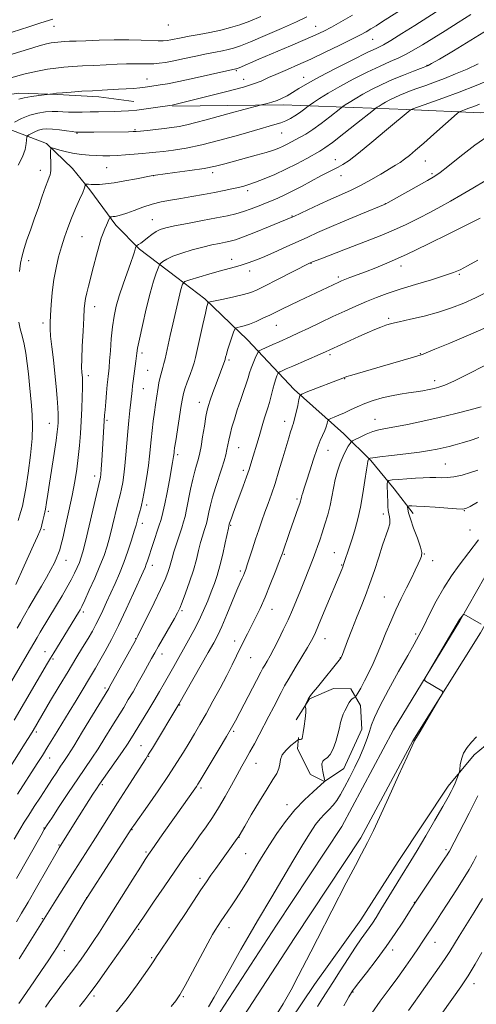
# Model space of a CAD drawing. Extents: x 2152300 to 2155200, y 304800 to 307700.
# Drawn here: x 2153288 to 2153479, y 306073 to 306484 of the extents above; entities that cross this region are included whole.
import ezdxf

# ---------------------------------------------------------------- set-up
doc = ezdxf.new("R2010")
doc.units = 0
doc.header["$MEASUREMENT"] = 0
for name, color, linetype, lineweight in [('BREAKLINE DTM HARD', 7, 'Continuous', 0), ('CONTOUR INDEX', 41, 'Continuous', 13), ('CONTOUR INTERMEDIATE', 44, 'Continuous', 0), ('SPOT ELEVATION DTM', 2, 'Continuous', 13)]:
    doc.layers.add(name, color=color, linetype=linetype, lineweight=lineweight)

msp = doc.modelspace()

# ---------------------------------------------------------------- linework, layer by layer
at = {"layer": 'BREAKLINE DTM HARD'}
for points in [[(2153268.3, 306450.99, 1090.97), (2153288.14, 306453.72, 1090.51), (2153304.28, 306453.19, 1089.87), (2153321.52, 306452.28, 1089.49), (2153336.18, 306450.3, 1088.91)], [(2153352.3, 306448.3, 1087.89), (2153398.54, 306448.93, 1085.53), (2153450.26, 306446.93, 1078.15), (2153481.06, 306445.52, 1075.1), (2153514.1, 306447.01, 1073.54)], [(2153278.11, 306440.98, 1088.88), (2153299.67, 306432.69, 1084.23), (2153310.57, 306422.31, 1082.75), (2153317.82, 306413.42, 1081.72), (2153328.68, 306398.64, 1079.48), (2153338.48, 306388.63, 1077.77), (2153354.14, 306376.73, 1074.46), (2153365.79, 306367.8, 1072.25), (2153383.59, 306350.74, 1069.09), (2153403.2, 306329.99, 1064.41), (2153423.92, 306311.44, 1060.87), (2153435.18, 306300.31, 1057.79), (2153444.97, 306288.47, 1055.24), (2153452.94, 306278.12, 1053.45)], [(2153544.73, 306354.22, 1057.62), (2153518.08, 306314.21, 1054.54), (2153493.26, 306270.14, 1050.74), (2153472.39, 306233.4, 1049.94), (2153444.73, 306187.78, 1050.05), (2153423.09, 306147.38, 1050.28), (2153395.72, 306106.16, 1050.74), (2153368.67, 306064.48, 1051.23), (2153345.08, 306033.44, 1051.19), (2153319.83, 306000.36, 1051.5), (2153293.36, 305966.42, 1051.96), (2153273.26, 305938.73, 1052.45), (2153244.62, 305901.96, 1053.93), (2153215.04, 305860.91, 1055.15), (2153182.67, 305813.23, 1056.18), (2153157.8, 305779.81, 1056.56), (2153128.82, 305739.08, 1056.75), (2153101.36, 305703.48, 1056.6), (2153075.22, 305668.39, 1056.9), (2153053.26, 305637.8, 1056.9), (2153023.5, 305597.73, 1057.21), (2153003.34, 305569.62, 1056.71)], [(2153550.47, 306345.08, 1056.86), (2153526.62, 306309, 1054.54), (2153501.96, 306265.22, 1050.74), (2153481.03, 306228.37, 1049.94), (2153452.69, 306183.16, 1050.05), (2153430.99, 306142.65, 1050.28), (2153403.41, 306101.11, 1050.74), (2153376.2, 306059.19, 1051.23), (2153352.4, 306027.87, 1051.19), (2153327.11, 305994.74, 1051.5), (2153300.71, 305960.89, 1051.96), (2153280.61, 305933.2, 1052.45), (2153251.98, 305896.44, 1053.93), (2153222.58, 305855.64, 1055.15), (2153190.17, 305807.9, 1056.18), (2153165.24, 305774.4, 1056.56), (2153136.21, 305733.6, 1056.75), (2153108.69, 305697.92, 1056.6), (2153082.65, 305662.96, 1056.9), (2153060.69, 305632.37, 1056.9), (2153030.93, 305592.31, 1057.21), (2153010.82, 305564.26, 1056.71)], [(2153528.59, 306248.72, 1047.86), (2153526.18, 306228.2, 1045.73), (2153516.48, 306212.52, 1045.31), (2153505.71, 306200.15, 1046.34), (2153490.17, 306187.1, 1047.25), (2153478.33, 306177.32, 1047.48), (2153467.55, 306164.22, 1048.39), (2153446.68, 306132.87, 1048.77), (2153431.02, 306108.45, 1048.93), (2153411.67, 306081.49, 1049.34), (2153391.55, 306051.61, 1049.34), (2153361.81, 306013.75, 1049.8), (2153340.25, 305987.19, 1050.03), (2153313.06, 305946.74, 1050.07), (2153295.96, 305925.26, 1050.49), (2153284.07, 305911.07, 1052.46), (2153271.05, 305893.96, 1053.11), (2153260.28, 305880.86, 1053.26), (2153251.76, 305872.88, 1053.3)], [(2153403.99, 306192.02, 1056.12), (2153409.58, 306200.77, 1055.93), (2153419.53, 306205.07, 1055.13), (2153426.87, 306205, 1054.67), (2153430.84, 306197.99, 1053.34), (2153431.47, 306188.07, 1052.73), (2153423.96, 306171.64, 1053.03), (2153415.84, 306166.22, 1054.02), (2153410, 306169.21, 1054.56), (2153404.6, 306179.91, 1054.97), (2153405.02, 306184.67, 1056.23)]]:
    msp.add_polyline3d(points, dxfattribs=at)
at = {"layer": 'CONTOUR INDEX', "flags": 128}
for points, elevation in [([(2153288.056, 306451.197), (2153290.385, 306451.847), (2153293.365, 306452.384), (2153296.486, 306452.8), (2153301.088, 306453.318), (2153302.319, 306453.522), (2153303.795, 306453.709), (2153306.307, 306453.949), (2153310.027, 306454.23), (2153314.452, 306454.523), (2153318.914, 306454.791), (2153322.889, 306455.009), (2153329.745, 306455.364), (2153332.966, 306455.549), (2153335.991, 306455.754), (2153338.657, 306455.982), (2153340.869, 306456.236), (2153342.825, 306456.514), (2153347.096, 306457.163), (2153350.284, 306457.707), (2153354.96, 306458.621), (2153361.355, 306459.986), (2153368.196, 306461.499), (2153378.74, 306463.85), (2153378.948, 306463.909), (2153379.3411, 306464.058), (2153380.127, 306464.386), (2153388.458, 306467.931), (2153401.599, 306473.504), (2153407.816, 306476.175), (2153412.241, 306478.139), (2153415.515, 306479.71), (2153418.704, 306481.384), (2153422.688, 306483.576), (2153427.592, 306486.377)], 1090), ([(2153287.378, 306230.2781), (2153288.734, 306232.697), (2153289.858, 306234.729), (2153290.964, 306236.691), (2153292.234, 306238.8659), (2153295.5099, 306244.364), (2153297.544, 306247.808), (2153299.628, 306251.415), (2153301.502, 306254.794), (2153302.96, 306257.628), (2153304.016, 306259.887), (2153304.737, 306261.6101), (2153305.224, 306262.985), (2153305.706, 306264.786), (2153306.447, 306267.931), (2153307.619, 306273.01), (2153309.029, 306279.295), (2153310.394, 306285.727), (2153311.49, 306291.482), (2153312.32, 306296.657), (2153312.947, 306301.581), (2153313.4301, 306306.535), (2153313.806, 306311.589), (2153314.109, 306316.767), (2153314.363, 306321.994), (2153314.5571, 306326.818), (2153314.671, 306330.692), (2153314.693, 306333.246), (2153314.641, 306334.822), (2153314.422, 306337.147), (2153314.352, 306339.153), (2153314.401, 306342.691), (2153314.614, 306348.131), (2153314.918, 306354.357), (2153315.215, 306359.884), (2153315.438, 306363.621), (2153315.657, 306366.042), (2153315.973, 306368.017), (2153316.474, 306370.298), (2153317.189, 306373.182), (2153319.29, 306381.333), (2153320.52, 306386.019), (2153321.6511, 306390.15), (2153322.557, 306393.165), (2153323.298, 306395.3089), (2153323.978, 306397.03), (2153324.667, 306398.667), (2153325.785, 306401.2251), (2153326.06, 306401.821), (2153326.242, 306402.045), (2153326.485, 306402.088), (2153326.92, 306402.114), (2153327.567, 306402.172), (2153328.423, 306402.281), (2153329.524, 306402.482), (2153331.0689, 306402.889), (2153333.298, 306403.635), (2153336.353, 306404.783), (2153339.977, 306406.118), (2153343.814, 306407.357), (2153347.611, 306408.291), (2153351.506, 306409.019), (2153355.74, 306409.717), (2153360.442, 306410.52), (2153365.297, 306411.395), (2153369.882, 306412.267), (2153373.847, 306413.072), (2153377.157, 306413.789), (2153379.8551, 306414.409), (2153382.066, 306414.958), (2153384.262, 306415.608), (2153386.997, 306416.566), (2153390.669, 306417.988), (2153395.04, 306419.824), (2153399.714, 306421.972), (2153404.297, 306424.294), (2153408.4029, 306426.512), (2153413.905, 306429.574), (2153416.028, 306430.928), (2153419.131, 306433.198), (2153423.892, 306436.872), (2153429.259, 306441.082), (2153436.265, 306446.615), (2153437.343, 306447.447), (2153437.9, 306447.835), (2153438.702, 306448.363), (2153439.874, 306449.098), (2153441.384, 306449.976), (2153443.189, 306450.938), (2153445.218, 306451.934), (2153447.387, 306452.917), (2153449.652, 306453.86), (2153452.112, 306454.808), (2153454.901, 306455.827), (2153458.131, 306456.979), (2153461.833, 306458.321), (2153466.013, 306459.904), (2153470.626, 306461.761), (2153475.424, 306463.827), (2153480.104, 306466.018)], 1080), ([(2153286.145, 306142.147), (2153288.495, 306146.139), (2153290.367, 306149.206), (2153292.262, 306152.204), (2153294.552, 306155.774), (2153297.099, 306159.716), (2153299.637, 306163.6201), (2153301.938, 306167.134), (2153303.926, 306170.142), (2153305.563, 306172.586), (2153306.925, 306174.5959), (2153308.532, 306177.049), (2153311.018, 306181.012), (2153314.731, 306187.071), (2153325.655, 306205.0979), (2153326.003, 306205.7109), (2153336.8059, 306225.161), (2153337.81, 306227.068), (2153339.255, 306229.949), (2153341.684, 306234.84), (2153344.613, 306240.806), (2153347.304, 306246.425), (2153349.184, 306250.595), (2153350.355, 306253.503), (2153351.082, 306255.6589), (2153351.619, 306257.552), (2153352.163, 306259.587), (2153352.896, 306262.148), (2153353.93, 306265.45), (2153356.159, 306272.247), (2153356.943, 306274.712), (2153357.562, 306276.977), (2153358.194, 306279.836), (2153359.859, 306288.335), (2153360.759, 306292.5779), (2153361.594, 306295.884), (2153362.323, 306298.323), (2153362.9149, 306300.147), (2153363.364, 306301.673), (2153363.77, 306303.475), (2153364.258, 306306.194), (2153364.909, 306310.189), (2153365.628, 306314.685), (2153366.277, 306318.628), (2153366.7779, 306321.294), (2153367.297, 306323.286), (2153368.057, 306325.538), (2153369.203, 306328.71), (2153370.545, 306332.363), (2153374.145, 306342.042), (2153374.27, 306342.454), (2153374.518, 306343.514), (2153374.82, 306344.627), (2153375.365, 306346.414), (2153376.189, 306348.936), (2153377.864, 306353.892), (2153378.319, 306355.138), (2153378.704, 306355.641), (2153379.35, 306355.832), (2153380.526, 306356.086), (2153382.258, 306356.547), (2153384.5131, 306357.302), (2153387.214, 306358.397), (2153390.127, 306359.707), (2153392.977, 306361.062), (2153398.284, 306363.683), (2153401.4239, 306365.22), (2153405.259, 306367.056), (2153421.767, 306374.8671), (2153422.904, 306375.361), (2153424.3501, 306375.939), (2153426.463, 306376.747), (2153432.912, 306379.167), (2153437.326, 306380.848), (2153442.924, 306383.136), (2153450.1459, 306386.359), (2153459.038, 306390.6161), (2153468.0659, 306395.088), (2153480.953, 306401.598)], 1070), ([(2153299.203, 306071.94), (2153301.093, 306074.605), (2153303.373, 306077.727), (2153305.964, 306081.161), (2153308.722, 306084.773), (2153311.487, 306088.429), (2153314.136, 306092.036), (2153316.694, 306095.6529), (2153319.222, 306099.376), (2153321.807, 306103.337), (2153324.648, 306107.806), (2153335.714, 306125.414), (2153338.9, 306130.461), (2153340.9311, 306133.643), (2153342.277, 306135.679), (2153343.64, 306137.655), (2153348.047, 306143.958), (2153353.825, 306152.15), (2153361.657, 306163.21), (2153362.343, 306164.212), (2153362.9149, 306165.0951), (2153363.826, 306166.586), (2153371.808, 306179.898), (2153374.844, 306185.011), (2153376.966, 306188.659), (2153378.594, 306191.598), (2153380.402, 306195.007), (2153389.25, 306211.956), (2153390.1189, 306213.595), (2153390.851, 306214.886), (2153391.812, 306216.511), (2153393.084, 306218.719), (2153394.6779, 306221.648), (2153396.572, 306225.351), (2153398.612, 306229.538), (2153400.611, 306233.83), (2153402.431, 306237.941), (2153404.119, 306241.94), (2153405.769, 306245.984), (2153407.432, 306250.128), (2153411.069, 306259.3211), (2153411.664, 306260.872), (2153412.233, 306262.415), (2153412.955, 306264.437), (2153413.848, 306267.0149), (2153414.887, 306270.124), (2153416.031, 306273.704), (2153417.164, 306277.5571), (2153418.155, 306281.45), (2153418.923, 306285.199), (2153419.594, 306288.82), (2153420.347, 306292.375), (2153421.314, 306295.885), (2153422.442, 306299.197), (2153423.634, 306302.114), (2153424.788, 306304.471), (2153425.792, 306306.237), (2153426.532, 306307.4139), (2153426.99, 306308.065), (2153427.545, 306308.503), (2153428.672, 306309.103), (2153430.69, 306310.123), (2153433.287, 306311.348), (2153435.994, 306312.444), (2153438.533, 306313.182), (2153441.386, 306313.739), (2153445.223, 306314.4), (2153450.512, 306315.3861), (2153456.896, 306316.688), (2153463.817, 306318.235), (2153470.678, 306319.926), (2153476.752, 306321.523), (2153481.275, 306322.757)], 1060), ([(2153394.719, 306067.153), (2153398.517, 306073.301), (2153401.878, 306079.2401), (2153404.839, 306084.865), (2153410.064, 306095.127), (2153412.8441, 306100.524), (2153424.96, 306123.894), (2153428.764, 306131.1959), (2153431.3, 306136.023), (2153433.833, 306140.791), (2153434.803, 306142.689), (2153436.2709, 306145.741), (2153438.777, 306151.135), (2153442.583, 306159.437), (2153446.825, 306168.745), (2153450.358, 306176.542), (2153453.1121, 306182.694), (2153453.335, 306183.128), (2153453.607, 306183.503), (2153454.334, 306184.609), (2153455.872, 306187.123), (2153458.385, 306191.372), (2153463.663, 306200.4239), (2153464.9819, 306202.751), (2153465.307, 306203.701), (2153464.917, 306204.091), (2153458.026, 306208.096), (2153457.607, 306208.545), (2153458.0511, 306209.723), (2153459.739, 306212.64), (2153472.296, 306233.958), (2153473.886, 306236.057), (2153473.978, 306236.125), (2153474.064, 306236.094), (2153481.268, 306231.909)], 1050), ([(2153463.881, 306067.8841), (2153469.789, 306076.138), (2153472.793, 306080.447), (2153475.81, 306085.041), (2153478.798, 306089.952), (2153481.628, 306094.819)], 1040)]:
    msp.add_lwpolyline(points, dxfattribs=dict(at, elevation=elevation))
at = {"layer": 'CONTOUR INTERMEDIATE', "flags": 128}
for points, elevation in [([(2153286.228, 306441.641), (2153289.267, 306443.145), (2153292.656, 306444.5099), (2153296.027, 306445.424), (2153299.184, 306445.909), (2153301.977, 306446.074), (2153304.335, 306446.028), (2153306.507, 306445.8859), (2153308.827, 306445.762), (2153311.55, 306445.744), (2153314.6239, 306445.807), (2153317.924, 306445.899), (2153321.3219, 306445.978), (2153327.906, 306446.113), (2153330.915, 306446.205), (2153333.966, 306446.374), (2153337.381, 306446.686), (2153341.313, 306447.17), (2153345.226, 306447.72), (2153352.197, 306448.791), (2153353.344, 306449.04), (2153367.219, 306452.431), (2153374.964, 306454.382), (2153381.919, 306456.256), (2153386.6039, 306457.727), (2153389.411, 306458.826), (2153392.745, 306460.399), (2153394.532, 306461.182), (2153400.359, 306463.659), (2153404.748, 306465.572), (2153410.074, 306467.9849), (2153416.142, 306470.845), (2153422.184, 306473.7699), (2153427.291, 306476.297), (2153430.822, 306478.099), (2153433.217, 306479.397), (2153435.183, 306480.551), (2153437.361, 306481.889), (2153440.112, 306483.618), (2153453.229, 306491.964)], 1088), ([(2153287.792, 306423.659), (2153289.603, 306427.188), (2153290.688, 306430.278), (2153291.189, 306432.769), (2153291.464, 306435.469), (2153291.704, 306435.933), (2153292.289, 306436.307), (2153293.359, 306436.892), (2153294.786, 306437.599), (2153296.377, 306438.24), (2153298.012, 306438.66), (2153299.865, 306438.831), (2153302.182, 306438.752), (2153305.063, 306438.45), (2153308.027, 306438.047), (2153310.448, 306437.69), (2153311.9229, 306437.494), (2153312.957, 306437.431), (2153314.282, 306437.441), (2153319.484, 306437.513), (2153333.947, 306437.637), (2153335.816, 306437.669), (2153337.187, 306437.747), (2153338.963, 306437.917), (2153341.7931, 306438.206), (2153345.306, 306438.5751), (2153348.877, 306438.965), (2153352.048, 306439.347), (2153355.044, 306439.812), (2153358.262, 306440.478), (2153362.03, 306441.435), (2153366.419, 306442.645), (2153371.4359, 306444.042), (2153376.933, 306445.532), (2153382.154, 306446.92), (2153389.552, 306448.856), (2153391.938, 306449.4491), (2153393.878, 306449.994), (2153396.001, 306450.709), (2153398.089, 306451.595), (2153400.209, 306452.686), (2153402.497, 306454.027), (2153405.163, 306455.683), (2153408.713, 306457.815), (2153413.729, 306460.61), (2153420.432, 306464.098), (2153427.615, 306467.7011), (2153433.711, 306470.683), (2153437.665, 306472.58), (2153440.468, 306473.999), (2153443.62, 306475.813), (2153448.193, 306478.631), (2153453.5431, 306481.996), (2153462.554, 306487.679)], 1086), ([(2153281.808, 306478.153), (2153292.339, 306481.484), (2153297.297, 306483.064), (2153302.268, 306484.674)], 1096), ([(2153282.5799, 306469.222), (2153292.153, 306472.14), (2153296.579, 306473.459), (2153299.66, 306474.302), (2153301.656, 306474.749), (2153303.083, 306474.97), (2153304.391, 306475.11), (2153305.7711, 306475.214), (2153307.351, 306475.304), (2153309.315, 306475.401), (2153312.077, 306475.519), (2153316.108, 306475.671), (2153321.641, 306475.856), (2153327.955, 306476.011), (2153334.093, 306476.058), (2153339.263, 306475.951), (2153346.37, 306475.626), (2153348.466, 306475.613), (2153350.035, 306475.742), (2153351.554, 306476.005), (2153355.957, 306476.909), (2153359.249, 306477.542), (2153363.392, 306478.288), (2153367.9851, 306479.138), (2153372.51, 306480.079), (2153376.602, 306481.119), (2153380.504, 306482.341), (2153384.613, 306483.848), (2153389.23, 306485.718)], 1094), ([(2153283.775, 306459.8439), (2153290.232, 306461.647), (2153293.268, 306462.42), (2153296.5541, 306463.127), (2153300.014, 306463.745), (2153303.491, 306464.244), (2153306.908, 306464.609), (2153310.514, 306464.881), (2153314.642, 306465.117), (2153319.468, 306465.36), (2153324.542, 306465.596), (2153329.257, 306465.802), (2153333.138, 306465.953), (2153336.228, 306466.043), (2153338.703, 306466.065), (2153342.597, 306465.995), (2153344.493, 306466.037), (2153346.68, 306466.227), (2153349.4039, 306466.62), (2153352.913, 306467.266), (2153357.301, 306468.177), (2153362.064, 306469.203), (2153366.543, 306470.153), (2153370.228, 306470.886), (2153373.185, 306471.456), (2153375.625, 306471.965), (2153377.868, 306472.554), (2153380.667, 306473.5209), (2153384.884, 306475.202), (2153390.988, 306477.769), (2153397.884, 306480.752), (2153404.087, 306483.516), (2153408.501, 306485.593)], 1092), ([(2153288.339, 306379.221), (2153288.838, 306382.686), (2153289.448, 306385.7599), (2153290.293, 306388.895), (2153291.461, 306392.466), (2153292.904, 306396.5349), (2153294.541, 306401.085), (2153296.27, 306405.994), (2153297.918, 306410.713), (2153299.291, 306414.59), (2153300.244, 306417.157), (2153300.834, 306418.688), (2153301.169, 306419.644), (2153301.344, 306420.46), (2153301.415, 306421.471), (2153301.425, 306422.991), (2153301.3781, 306429.525), (2153301.43, 306430.599), (2153301.856, 306430.874), (2153303.023, 306430.588), (2153305.17, 306429.968), (2153308.03, 306429.218), (2153311.2081, 306428.534), (2153314.372, 306428.068), (2153317.437, 306427.801), (2153320.376, 306427.6661), (2153323.204, 306427.613), (2153326.087, 306427.639), (2153329.228, 306427.755), (2153332.736, 306427.961), (2153336.342, 306428.222), (2153339.678, 306428.4959), (2153342.533, 306428.756), (2153345.3081, 306429.046), (2153348.5579, 306429.4249), (2153352.76, 306429.974), (2153358.071, 306430.842), (2153364.57, 306432.202), (2153372.138, 306434.121), (2153379.859, 306436.267), (2153386.621, 306438.207), (2153395.062, 306440.614), (2153397.607, 306441.417), (2153399.727, 306442.226), (2153401.637, 306443.136), (2153403.479, 306444.218), (2153405.33, 306445.4871), (2153407.0109, 306446.745), (2153409.042, 306448.333), (2153409.793, 306448.865), (2153411.177, 306449.792), (2153413.712, 306451.462), (2153417.419, 306453.785), (2153422.192, 306456.5619), (2153427.822, 306459.573), (2153433.681, 306462.512), (2153439.035, 306465.0509), (2153443.346, 306466.974), (2153446.858, 306468.514), (2153450.0121, 306470.018), (2153453.224, 306471.789), (2153456.823, 306473.961), (2153466.2401, 306479.797), (2153471.738, 306483.237), (2153476.976, 306486.63)], 1084), ([(2153286.797, 306248.459), (2153290.351, 306256.345), (2153294.271, 306264.935), (2153295.8901, 306268.51), (2153296.864, 306270.749), (2153297.378, 306272.1361), (2153297.733, 306273.42), (2153298.17, 306275.2), (2153298.682, 306277.457), (2153299.202, 306280.021), (2153299.691, 306282.835), (2153300.231, 306286.29), (2153300.934, 306290.891), (2153302.838, 306303.193), (2153303.657, 306308.661), (2153304.152, 306312.3209), (2153304.389, 306314.567), (2153304.492, 306316.126), (2153304.555, 306317.671), (2153304.556, 306319.65), (2153304.442, 306322.459), (2153304.174, 306326.377), (2153303.753, 306331.214), (2153303.191, 306336.666), (2153302.5211, 306342.373), (2153301.864, 306347.756), (2153301.363, 306352.183), (2153301.126, 306355.301), (2153301.128, 306357.879), (2153301.307, 306360.966), (2153301.622, 306365.319), (2153302.096, 306370.53), (2153302.769, 306375.898), (2153303.666, 306380.857), (2153304.74, 306385.387), (2153305.927, 306389.601), (2153307.185, 306393.616), (2153308.556, 306397.554), (2153310.104, 306401.54), (2153311.832, 306405.597), (2153313.499, 306409.3499), (2153314.8, 306412.324), (2153315.521, 306414.182), (2153315.794, 306415.143), (2153315.868, 306415.754), (2153316.021, 306415.806), (2153316.43, 306415.767), (2153317.202, 306415.6811), (2153318.349, 306415.592), (2153319.857, 306415.544), (2153321.767, 306415.589), (2153324.335, 306415.811), (2153327.873, 306416.303), (2153332.458, 306417.1), (2153337.231, 306418.005), (2153343.4181, 306419.21), (2153345.2759, 306419.501), (2153353.265, 306420.541), (2153359.508, 306421.406), (2153365.52, 306422.35), (2153370.253, 306423.278), (2153374.1691, 306424.238), (2153387.318, 306427.818), (2153391.458, 306428.998), (2153394.535, 306429.974), (2153396.771, 306430.813), (2153398.569, 306431.621), (2153400.274, 306432.484), (2153403.788, 306434.346), (2153405.732, 306435.35), (2153408.035, 306436.649), (2153410.935, 306438.533), (2153414.502, 306441.127), (2153418.121, 306443.907), (2153422.654, 306447.474), (2153423.568, 306448.1561), (2153424.539, 306448.814), (2153426.207, 306449.913), (2153428.647, 306451.441), (2153431.788, 306453.269), (2153435.546, 306455.27), (2153439.7671, 306457.343), (2153444.281, 306459.39), (2153448.856, 306461.3029), (2153452.994, 306462.936), (2153458.87, 306465.1659), (2153459.192, 306465.326), (2153460.519, 306466.079), (2153463.8389, 306468.006), (2153469.716, 306471.454), (2153477.021, 306475.824), (2153484.2, 306480.281)], 1082), ([(2153284.7671, 306207.524), (2153292.958, 306221.585), (2153295.75, 306226.424), (2153297.03, 306228.593), (2153303.855, 306239.957), (2153306.15, 306243.8211), (2153308.17, 306247.309), (2153309.902, 306250.439), (2153311.338, 306253.225), (2153312.491, 306255.656), (2153313.3819, 306257.713), (2153314.076, 306259.563), (2153314.817, 306262.106), (2153315.899, 306266.428), (2153317.486, 306273.094), (2153322.09, 306292.704), (2153322.194, 306293.311), (2153322.328, 306294.51), (2153322.511, 306296.758), (2153322.753, 306300.299), (2153323.948, 306319.2491), (2153324.116, 306321.498), (2153324.388, 306324.8201), (2153324.712, 306328.589), (2153325.017, 306331.93), (2153325.246, 306334.189), (2153325.413, 306335.591), (2153325.684, 306337.613), (2153325.845, 306339.224), (2153326.057, 306341.957), (2153326.345, 306346.13), (2153326.733, 306351.142), (2153327.244, 306356.166), (2153327.914, 306360.598), (2153328.83, 306364.731), (2153330.09, 306369.085), (2153331.719, 306373.966), (2153334.9131, 306382.968), (2153335.868, 306385.788), (2153336.4, 306387.509), (2153336.88, 306389.175), (2153337.099, 306389.812), (2153337.159, 306389.937), (2153337.2851, 306390.042), (2153338.158, 306390.557), (2153339.046, 306391.138), (2153340.2859, 306392.046), (2153341.874, 306393.303), (2153343.658, 306394.689), (2153345.446, 306395.926), (2153347.207, 306396.823), (2153349.54, 306397.54), (2153353.203, 306398.328), (2153358.622, 306399.363), (2153364.887, 306400.526), (2153370.7559, 306401.627), (2153375.297, 306402.536), (2153378.8271, 306403.365), (2153381.97, 306404.291), (2153385.226, 306405.439), (2153388.581, 306406.741), (2153391.894, 306408.081), (2153395.096, 306409.396), (2153398.395, 306410.837), (2153402.0691, 306412.607), (2153406.259, 306414.809), (2153414.374, 306419.222), (2153417.333, 306420.743), (2153421.535, 306422.799), (2153423.501, 306423.888), (2153426.126, 306425.653), (2153430.082, 306428.687), (2153435.683, 306433.259), (2153441.7909, 306438.369), (2153451.587, 306446.693), (2153451.842, 306446.854), (2153452.753, 306447.196), (2153459.426, 306449.521), (2153465.328, 306451.638), (2153472.164, 306454.203), (2153479.275, 306457.015), (2153485.918, 306459.705)], 1078), ([(2153286.141, 306191.911), (2153300.105, 306215.719), (2153301.338, 306217.785), (2153302.705, 306220.031), (2153313.009, 306236.853), (2153313.66, 306237.965), (2153314.403, 306239.395), (2153315.6199, 306241.937), (2153317.55, 306246.093), (2153319.846, 306251.188), (2153322.017, 306256.2559), (2153323.692, 306260.59), (2153324.985, 306264.508), (2153326.129, 306268.591), (2153327.296, 306273.2), (2153329.373, 306281.765), (2153330.583, 306286.542), (2153331.033, 306288.532), (2153331.507, 306291.066), (2153331.993, 306294.268), (2153332.449, 306298.153), (2153332.85, 306302.6729), (2153333.225, 306307.551), (2153333.621, 306312.451), (2153334.064, 306317.065), (2153334.511, 306321.193), (2153334.9, 306324.663), (2153335.41, 306329.572), (2153335.625, 306331.526), (2153335.876, 306333.494), (2153336.753, 306339.77), (2153337.023, 306341.816), (2153337.417, 306345.147), (2153337.752, 306347.26), (2153338.48, 306350.93), (2153339.751, 306356.742), (2153341.354, 306363.644), (2153342.99, 306370.1769), (2153344.404, 306375.166), (2153345.513, 306378.589), (2153346.276, 306380.709), (2153346.705, 306381.824), (2153347.012, 306382.362), (2153347.458, 306382.782), (2153348.315, 306383.46), (2153349.879, 306384.421), (2153352.457, 306385.605), (2153356.192, 306386.9351), (2153360.585, 306388.268), (2153364.977, 306389.445), (2153368.8151, 306390.344), (2153371.986, 306390.998), (2153374.488, 306391.476), (2153376.464, 306391.894), (2153378.6639, 306392.54), (2153381.985, 306393.75), (2153386.9359, 306395.698), (2153392.468, 306397.928), (2153401.969, 306401.762), (2153402.967, 306402.222), (2153408.9331, 306405.017), (2153413.67, 306407.217), (2153418.539, 306409.4329), (2153422.901, 306411.366), (2153426.916, 306413.184), (2153430.947, 306415.176), (2153435.212, 306417.517), (2153439.358, 306419.938), (2153445.479, 306423.619), (2153447.432, 306424.856), (2153449.226, 306426.123), (2153451.295, 306427.75), (2153453.911, 306429.95), (2153457.311, 306432.908), (2153461.533, 306436.638), (2153471.21, 306445.236), (2153472.177, 306445.9529), (2153473.003, 306446.293), (2153474.346, 306446.762), (2153476.178, 306447.419), (2153478.299, 306448.215), (2153480.599, 306449.107)], 1076), ([(2153276.601, 306159.8909), (2153290.757, 306182.295), (2153292.937, 306185.776), (2153294.0189, 306187.539), (2153301.382, 306200.001), (2153304.9921, 306206.0751), (2153308.6729, 306212.225), (2153311.963, 306217.666), (2153314.7579, 306222.26), (2153317.039, 306226.033), (2153318.831, 306229.08), (2153320.313, 306231.759), (2153321.706, 306234.497), (2153323.192, 306237.632), (2153324.8, 306241.15), (2153328.329, 306248.95), (2153330.176, 306253.185), (2153331.993, 306257.712), (2153333.707, 306262.479), (2153335.203, 306267.018), (2153336.358, 306270.754), (2153337.105, 306273.306), (2153338.018, 306276.603), (2153338.55, 306278.462), (2153339.208, 306280.9569), (2153339.975, 306284.359), (2153340.818, 306288.774), (2153341.635, 306293.652), (2153342.31, 306298.283), (2153342.765, 306302.155), (2153343.398, 306308.998), (2153343.799, 306312.81), (2153344.263, 306316.759), (2153344.738, 306320.461), (2153345.179, 306323.62), (2153345.579, 306326.301), (2153346.277, 306330.829), (2153346.612, 306332.808), (2153346.98, 306334.577), (2153347.404, 306336.139), (2153347.861, 306337.605), (2153348.317, 306339.114), (2153348.755, 306340.808), (2153349.223, 306342.848), (2153350.498, 306348.614), (2153351.383, 306352.545), (2153352.454, 306357.234), (2153355.83, 306371.732), (2153356.456, 306373.974), (2153357.409, 306375.015), (2153359.506, 306375.749), (2153363.252, 306376.865), (2153367.903, 306378.238), (2153372.402, 306379.539), (2153375.941, 306380.522), (2153378.688, 306381.264), (2153381.059, 306381.927), (2153383.466, 306382.675), (2153386.306, 306383.693), (2153389.974, 306385.175), (2153394.674, 306387.215), (2153399.839, 306389.538), (2153408.831, 306393.6651), (2153412.883, 306395.494), (2153417.852, 306397.655), (2153424.293, 306400.372), (2153431.062, 306403.187), (2153441.254, 306407.388), (2153441.49, 306407.5081), (2153442.457, 306408.044), (2153458.927, 306417.312), (2153461.895, 306419.0301), (2153464.242, 306420.617), (2153467.393, 306423.087), (2153472.384, 306427.116), (2153478.715, 306432.03), (2153485.501, 306436.817)], 1074), ([(2153287.58, 306160.9189), (2153295.815, 306173.752), (2153297.935, 306177.11), (2153300.245, 306180.813), (2153303.023, 306185.305), (2153306.097, 306190.311), (2153309.183, 306195.3831), (2153312.035, 306200.122), (2153320.129, 306213.637), (2153321.941, 306216.73), (2153324.162, 306220.645), (2153326.792, 306225.52), (2153329.773, 306231.41), (2153332.979, 306238.169), (2153336.029, 306244.8519), (2153340.012, 306253.749), (2153340.854, 306255.676), (2153341.3621, 306256.955), (2153341.847, 306258.341), (2153346.635, 306272.846), (2153347.534, 306275.699), (2153348.317, 306278.5529), (2153349.133, 306282.154), (2153350.08, 306286.938), (2153351.041, 306292.11), (2153352.358, 306299.488), (2153352.637, 306301.126), (2153352.774, 306302.021), (2153352.85, 306302.634), (2153352.943, 306303.612), (2153353.0179, 306304.261), (2153353.218, 306305.669), (2153353.655, 306308.521), (2153355.969, 306323.2299), (2153356.461, 306326.273), (2153356.886, 306328.285), (2153357.505, 306330.299), (2153358.489, 306333.066), (2153359.634, 306336.198), (2153360.647, 306339.024), (2153361.333, 306341.154), (2153361.892, 306343.333), (2153364.975, 306357.092), (2153366.051, 306361.832), (2153366.707, 306364.64), (2153367.017, 306365.873), (2153367.132, 306366.255), (2153367.283, 306366.414), (2153368.035, 306366.613), (2153373.626, 306367.758), (2153378.002, 306368.69), (2153382.051, 306369.635), (2153385.033, 306370.505), (2153387.676, 306371.586), (2153391.077, 306373.259), (2153395.924, 306375.727), (2153409.609, 306382.715), (2153410.5071, 306383.128), (2153410.843, 306383.266), (2153414.3379, 306384.616), (2153423.923, 306388.284), (2153434.794, 306392.422), (2153439.74, 306394.379), (2153444.73, 306396.511), (2153449.977, 306398.954), (2153455.225, 306401.553), (2153460.106, 306404.0761), (2153464.398, 306406.378), (2153468.477, 306408.6511), (2153472.869, 306411.172), (2153477.889, 306414.108), (2153483.021, 306417.182)], 1072), ([(2153287.132, 306125.735), (2153297.372, 306143.805), (2153298.72, 306146.141), (2153299.921, 306148.075), (2153301.82, 306150.974), (2153304.988, 306155.77), (2153308.893, 306161.649), (2153312.728, 306167.361), (2153318.582, 306175.927), (2153321.2201, 306179.914), (2153324.095, 306184.464), (2153327.021, 306189.216), (2153331.909, 306197.212), (2153333.855, 306200.418), (2153335.823, 306203.755), (2153338.005, 306207.577), (2153340.202, 306211.5), (2153343.581, 306217.587), (2153344.903, 306219.944), (2153346.519, 306222.787), (2153353.11, 306234.316), (2153354.432, 306236.7109), (2153355.3549, 306238.643), (2153356.361, 306241.148), (2153357.799, 306244.9669), (2153359.474, 306249.664), (2153361.056, 306254.51), (2153362.294, 306258.9), (2153363.246, 306262.729), (2153364.047, 306266.016), (2153364.802, 306268.776), (2153365.487, 306271.017), (2153366.455, 306274.017), (2153366.7751, 306275.191), (2153367.103, 306276.672), (2153367.531, 306278.797), (2153368.155, 306281.607), (2153369.072, 306285.067), (2153370.319, 306289.072), (2153372.969, 306297.049), (2153373.922, 306300.189), (2153374.595, 306302.73), (2153375.077, 306304.868), (2153375.86, 306308.84), (2153376.397, 306311.228), (2153377.166, 306314.189), (2153378.164, 306317.642), (2153379.362, 306321.436), (2153380.707, 306325.383), (2153382.034, 306329.159), (2153383.154, 306332.407), (2153383.942, 306334.895), (2153384.549, 306336.901), (2153385.192, 306338.832), (2153386.019, 306340.961), (2153386.891, 306343.028), (2153387.6, 306344.6461), (2153388.05, 306345.56), (2153388.599, 306346.076), (2153389.716, 306346.634), (2153394.269, 306348.745), (2153396.896, 306349.945), (2153401.805, 306352.153), (2153405.006, 306353.627), (2153409.254, 306355.627), (2153414.214, 306357.976), (2153419.374, 306360.407), (2153424.311, 306362.696), (2153428.959, 306364.789), (2153433.34, 306366.675), (2153437.565, 306368.375), (2153442.086, 306370.031), (2153447.446, 306371.8179), (2153453.892, 306373.829), (2153460.498, 306375.843), (2153466.046, 306377.558), (2153469.738, 306378.811), (2153472.464, 306379.987), (2153475.538, 306381.609), (2153479.909, 306384.027)], 1068), ([(2153287.055, 306107.561), (2153289.252, 306111.2359), (2153291.967, 306115.89), (2153295.4779, 306122.007), (2153304.0631, 306137.051), (2153304.897, 306138.48), (2153311.635, 306149.258), (2153318.991, 306160.8841), (2153320.505, 306163.239), (2153321.783, 306165.145), (2153323.445, 306167.513), (2153328.763, 306175.003), (2153331.423, 306178.816), (2153333.46, 306181.8559), (2153335.169, 306184.5411), (2153339.358, 306191.303), (2153341.985, 306195.568), (2153344.577, 306199.857), (2153346.881, 306203.8), (2153348.943, 306207.431), (2153352.806, 306214.2989), (2153359.041, 306225.233), (2153361.262, 306229.262), (2153363.389, 306233.415), (2153365.32, 306237.611), (2153367.034, 306241.689), (2153368.53, 306245.468), (2153369.822, 306248.884), (2153370.991, 306252.332), (2153372.131, 306256.327), (2153373.295, 306261.127), (2153374.369, 306265.981), (2153375.673, 306272.103), (2153376.052, 306273.685), (2153376.169, 306274.087), (2153376.433, 306274.887), (2153376.912, 306276.258), (2153377.674, 306278.368), (2153378.789, 306281.38), (2153381.855, 306289.594), (2153383.276, 306293.496), (2153384.31, 306296.507), (2153385.084, 306298.955), (2153388.481, 306310.329), (2153390.085, 306315.798), (2153390.797, 306318.1221), (2153392.146, 306322.2501), (2153392.832, 306324.554), (2153393.546, 306327.267), (2153394.257, 306330.086), (2153394.922, 306332.593), (2153395.501, 306334.46), (2153395.966, 306335.716), (2153396.291, 306336.481), (2153396.49, 306336.886), (2153396.733, 306337.114), (2153397.228, 306337.361), (2153398.193, 306337.808), (2153399.886, 306338.573), (2153402.573, 306339.761), (2153413.958, 306344.709), (2153416.308, 306345.745), (2153418.044, 306346.532), (2153422.917, 306348.765), (2153430.19, 306352.061), (2153433.707, 306353.6329), (2153436.827, 306354.994), (2153439.427, 306356.072), (2153441.537, 306356.846), (2153443.806, 306357.497), (2153447.039, 306358.257), (2153451.775, 306359.311), (2153457.494, 306360.659), (2153463.412, 306362.254), (2153468.908, 306364.057), (2153474.012, 306366.057), (2153478.918, 306368.253), (2153483.737, 306370.603)], 1066), ([(2153287.816, 306275.241), (2153288.839, 306278.579), (2153289.59, 306281.31), (2153290.2389, 306284.317), (2153290.984, 306288.683), (2153291.941, 306295.074), (2153292.9079, 306302.4749), (2153293.6039, 306309.4539), (2153293.825, 306314.943), (2153293.676, 306319.3161), (2153293.336, 306323.312), (2153292.547, 306331.9489), (2153292.09, 306336.453), (2153291.567, 306340.888), (2153290.963, 306345.108), (2153290.269, 306348.966), (2153289.493, 306352.3559), (2153288.715, 306355.346), (2153288.038, 306358.0419)], 1084), ([(2153288.249, 306092.111), (2153299.327, 306109.95), (2153303.552, 306116.679), (2153306.913, 306122.003), (2153310.509, 306127.667), (2153320.168, 306142.757), (2153329.3931, 306157.394), (2153333.06, 306163.146), (2153341.131, 306175.697), (2153342.338, 306177.614), (2153343.913, 306180.198), (2153355.016, 306198.56), (2153367.262, 306220.064), (2153369.576, 306224.154), (2153371.273, 306227.383), (2153372.951, 306231.03), (2153375.033, 306235.962), (2153379.216, 306246.144), (2153380.567, 306249.305), (2153381.415, 306251.176), (2153381.965, 306252.35), (2153382.412, 306253.388), (2153382.9069, 306254.725), (2153383.588, 306256.767), (2153385.74, 306263.483), (2153387.034, 306267.459), (2153388.3439, 306271.359), (2153389.654, 306275.13), (2153390.963, 306278.784), (2153392.281, 306282.3971), (2153393.66, 306286.27), (2153395.16, 306290.763), (2153396.799, 306296.041), (2153398.4229, 306301.489), (2153400.883, 306309.837), (2153401.617, 306312.233), (2153402.131, 306313.789), (2153402.522, 306314.855), (2153402.896, 306315.959), (2153403.361, 306317.672), (2153403.981, 306320.332), (2153404.64, 306323.337), (2153405.177, 306325.851), (2153405.5679, 306327.288), (2153406.334, 306328.059), (2153408.131, 306328.826), (2153424.222, 306335.052), (2153425.237, 306335.389), (2153427.228, 306335.989), (2153440.0829, 306339.7069), (2153452.999, 306343.47), (2153456.259, 306344.382), (2153456.765, 306344.591), (2153458.331, 306345.256), (2153461.976, 306346.779), (2153468.269, 306349.3871), (2153475.982, 306352.62), (2153483.437, 306355.845)], 1064), ([(2153288.039, 306073.514), (2153289.711, 306075.905), (2153294.6, 306082.959), (2153297.625, 306087.3489), (2153300.357, 306091.356), (2153302.433, 306094.483), (2153304.235, 306097.321), (2153306.327, 306100.737), (2153315.875, 306116.521), (2153316.69, 306117.842), (2153335.3789, 306146.724), (2153336.212, 306147.923), (2153341.856, 306155.982), (2153346.305, 306162.389), (2153350.648, 306168.769), (2153354.14, 306174.104), (2153356.894, 306178.508), (2153359.235, 306182.376), (2153361.464, 306186.098), (2153363.776, 306190.028), (2153366.338, 306194.517), (2153369.237, 306199.754), (2153372.226, 306205.286), (2153374.975, 306210.501), (2153377.236, 306214.929), (2153379.084, 306218.662), (2153382.152, 306224.964), (2153383.627, 306227.955), (2153386.951, 306234.564), (2153388.884, 306238.536), (2153390.982, 306243.175), (2153393.181, 306248.462), (2153395.223, 306253.639), (2153396.802, 306257.764), (2153397.72, 306260.205), (2153398.217, 306261.571), (2153401.261, 306270.291), (2153404.863, 306280.532), (2153405.5011, 306282.38), (2153405.821, 306283.3609), (2153405.966, 306283.899), (2153406.189, 306284.926), (2153406.404, 306285.704), (2153406.773, 306286.863), (2153407.387, 306288.748), (2153408.343, 306291.746), (2153409.682, 306296.023), (2153411.231, 306300.855), (2153412.765, 306305.294), (2153414.093, 306308.615), (2153415.999, 306312.811), (2153416.574, 306314.39), (2153416.941, 306315.7021), (2153417.153, 306316.643), (2153417.302, 306317.165), (2153417.632, 306317.464), (2153418.427, 306317.797), (2153419.887, 306318.372), (2153421.89, 306319.2), (2153424.231, 306320.243), (2153426.757, 306321.456), (2153429.529, 306322.7641), (2153432.656, 306324.084), (2153436.195, 306325.336), (2153439.986, 306326.452), (2153443.809, 306327.366), (2153447.478, 306328.041), (2153450.922, 306328.55), (2153454.101, 306328.996), (2153456.976, 306329.458), (2153459.522, 306329.935), (2153461.715, 306330.4), (2153463.686, 306330.908), (2153466.1919, 306331.838), (2153470.141, 306333.644), (2153476.011, 306336.5561), (2153482.55, 306339.893)], 1062), ([(2153313.393, 306072.212), (2153315.638, 306074.995), (2153317.826, 306077.859), (2153320.796, 306081.929), (2153325.054, 306087.873), (2153329.786, 306094.533), (2153333.85, 306100.296), (2153336.48, 306104.078), (2153338.421, 306106.935), (2153340.796, 306110.455), (2153344.417, 306115.777), (2153348.843, 306122.247), (2153353.322, 306128.764), (2153357.254, 306134.446), (2153360.638, 306139.29), (2153363.625, 306143.512), (2153366.362, 306147.352), (2153368.978, 306151.151), (2153371.596, 306155.272), (2153374.289, 306159.927), (2153376.912, 306164.709), (2153379.273, 306169.059), (2153381.242, 306172.592), (2153382.969, 306175.62), (2153384.67, 306178.63), (2153386.514, 306182.008), (2153388.4939, 306185.721), (2153392.629, 306193.593), (2153394.594, 306197.361), (2153397.741, 306203.45), (2153399.19, 306206.154), (2153401.061, 306209.434), (2153403.59, 306213.675), (2153406.352, 306218.241), (2153408.756, 306222.242), (2153410.413, 306225.144), (2153411.746, 306227.846), (2153413.379, 306231.604), (2153415.728, 306237.206), (2153423.05, 306254.82), (2153423.5041, 306255.946), (2153423.827, 306256.828), (2153426.392, 306264.629), (2153427.493, 306268.0269), (2153428.659, 306271.764), (2153429.828, 306275.9829), (2153430.935, 306280.892), (2153431.923, 306286.497), (2153432.744, 306291.9969), (2153433.357, 306296.389), (2153433.74, 306298.951), (2153433.954, 306300.0869), (2153434.083, 306300.481), (2153434.193, 306300.705), (2153434.402, 306301.047), (2153434.455, 306301.088), (2153434.562, 306301.146), (2153434.89, 306301.258), (2153436.095, 306301.48), (2153438.952, 306301.871), (2153443.88, 306302.462), (2153449.856, 306303.164), (2153455.502, 306303.864), (2153459.76, 306304.475), (2153462.8751, 306305.027), (2153465.412, 306305.58), (2153467.869, 306306.187), (2153470.472, 306306.879), (2153473.376, 306307.6791), (2153476.695, 306308.6401), (2153480.376, 306309.926)], 1058), ([(2153328.718, 306069.845), (2153333.363, 306075.547), (2153337.523, 306081.245), (2153342.803, 306088.857), (2153344.512, 306091.29), (2153345.689, 306093.179), (2153346.859, 306094.966), (2153351.249, 306101.408), (2153354.304, 306105.944), (2153357.728, 306111.127), (2153364.159, 306120.934), (2153366.476, 306124.387), (2153368.403, 306127.1669), (2153370.386, 306129.952), (2153379.317, 306142.361), (2153379.758, 306142.996), (2153380.124, 306143.578), (2153382.479, 306147.597), (2153385.248, 306152.2989), (2153388.62, 306157.953), (2153391.831, 306163.201), (2153394.2629, 306167.01), (2153395.876, 306169.628), (2153396.773, 306171.6271), (2153397.133, 306173.492), (2153397.4299, 306175.372), (2153398.214, 306177.3291), (2153399.8311, 306179.367), (2153401.831, 306181.251), (2153403.5629, 306182.687), (2153404.543, 306183.471), (2153404.963, 306183.757), (2153405.183, 306183.79), (2153405.487, 306183.783), (2153405.858, 306183.816), (2153406.204, 306183.938), (2153406.463, 306184.248), (2153406.694, 306185.056), (2153406.988, 306186.72), (2153407.395, 306189.403), (2153407.803, 306192.469), (2153408.057, 306195.082), (2153408.054, 306196.616), (2153407.885, 306197.271), (2153407.58, 306197.541), (2153407.612, 306197.714), (2153407.809, 306198.122), (2153409.073, 306200.6059), (2153409.464, 306201.297), (2153410.043, 306202.1291), (2153411.115, 306203.503), (2153412.871, 306205.68), (2153422.58, 306217.592), (2153422.656, 306217.72), (2153422.813, 306218.0761), (2153423.295, 306219.32), (2153425.468, 306225.019), (2153427.253, 306229.646), (2153429.198, 306234.573), (2153431.102, 306239.267), (2153432.962, 306243.917), (2153434.819, 306248.895), (2153436.692, 306254.402), (2153438.501, 306259.962), (2153440.137, 306264.93), (2153442.508, 306271.696), (2153443.081, 306273.8441), (2153443.189, 306275.493), (2153442.995, 306276.846), (2153442.707, 306278.1), (2153442.494, 306279.449), (2153442.362, 306281.068), (2153442.272, 306283.129), (2153442.197, 306285.683), (2153442.087, 306290.367), (2153442.14, 306291.522), (2153442.671, 306291.994), (2153444.135, 306292.186), (2153446.808, 306292.422), (2153450.246, 306292.706), (2153453.826, 306292.96), (2153457.041, 306293.122), (2153459.8581, 306293.188), (2153462.359, 306293.169), (2153464.668, 306293.104), (2153467.074, 306293.151), (2153469.909, 306293.496), (2153473.343, 306294.256), (2153476.909, 306295.257), (2153479.981, 306296.254)], 1056), ([(2153351.7, 306072.265), (2153353.655, 306074.5981), (2153355.425, 306077.148), (2153357.648, 306080.98), (2153360.729, 306086.712), (2153367.072, 306098.767), (2153368.989, 306102.283), (2153370.118, 306104.196), (2153372.6781, 306108.075), (2153373.839, 306109.791), (2153376.919, 306114.271), (2153378.879, 306117.218), (2153381.11, 306120.698), (2153383.474, 306124.486), (2153385.8, 306128.291), (2153387.991, 306131.928), (2153390.248, 306135.634), (2153392.842, 306139.752), (2153395.978, 306144.489), (2153399.57, 306149.51), (2153403.463, 306154.343), (2153407.443, 306158.569), (2153411.058, 306161.964), (2153415.879, 306166.184), (2153415.983, 306166.294), (2153415.992, 306166.342), (2153415.959, 306166.514), (2153415.662, 306167.784), (2153415.405, 306168.96), (2153415.12, 306170.4171), (2153414.866, 306172.049), (2153414.792, 306173.605), (2153415.075, 306174.798), (2153415.827, 306175.494), (2153416.921, 306176.18), (2153418.171, 306177.4951), (2153419.406, 306179.872), (2153420.517, 306182.912), (2153421.415, 306186.008), (2153422.049, 306188.668), (2153422.534, 306190.874), (2153423.026, 306192.724), (2153423.639, 306194.312), (2153424.329, 306195.712), (2153425.01, 306196.996), (2153425.62, 306198.207), (2153426.192, 306199.288), (2153426.784, 306200.1561), (2153427.423, 306200.7531), (2153428.032, 306201.1199), (2153428.503, 306201.324), (2153428.796, 306201.487), (2153429.133, 306201.954), (2153429.8031, 306203.124), (2153431.009, 306205.283), (2153432.611, 306208.25), (2153434.382, 306211.73), (2153436.143, 306215.483), (2153437.892, 306219.484), (2153439.676, 306223.76), (2153441.537, 306228.319), (2153443.512, 306233.069), (2153445.634, 306237.899), (2153447.897, 306242.675), (2153450.137, 306247.182), (2153452.148, 306251.185), (2153453.767, 306254.493), (2153454.994, 306257.088), (2153455.87, 306258.997), (2153456.401, 306260.3679), (2153456.4609, 306261.839), (2153455.89, 306264.172), (2153454.636, 306267.827), (2153453.084, 306272.078), (2153451.725, 306275.896), (2153450.934, 306278.488), (2153450.607, 306279.988), (2153450.525, 306280.764), (2153450.529, 306281.142), (2153450.717, 306281.285), (2153451.25, 306281.315), (2153452.324, 306281.324), (2153454.275, 306281.276), (2153457.472, 306281.106), (2153462.018, 306280.778), (2153471.04, 306280.066), (2153473.454, 306279.951), (2153474.959, 306280.244), (2153476.719, 306281.16), (2153479.711, 306282.909)], 1054), ([(2153367.374, 306072.07), (2153369.68, 306076.113), (2153372.739, 306081.578), (2153376.649, 306088.539), (2153380.882, 306096.02), (2153384.754, 306102.7819), (2153387.82, 306108.019), (2153393.838, 306118.09), (2153402.625, 306132.939), (2153406.774, 306139.874), (2153409.864, 306144.864), (2153412.129, 306148.217), (2153414.015, 306150.6), (2153415.879, 306152.593), (2153417.715, 306154.44), (2153419.429, 306156.298), (2153420.974, 306158.34), (2153422.508, 306160.796), (2153424.239, 306163.913), (2153426.293, 306167.821), (2153428.484, 306172.188), (2153430.545, 306176.57), (2153432.262, 306180.587), (2153433.621, 306184.133), (2153434.661, 306187.169), (2153435.521, 306189.837), (2153436.746, 306192.997), (2153438.98, 306197.6879), (2153442.591, 306204.49), (2153446.825, 306212.1439), (2153450.652, 306218.929), (2153453.3289, 306223.6471), (2153455.271, 306227.167), (2153457.181, 306230.88), (2153459.611, 306235.81), (2153462.506, 306241.516), (2153465.661, 306247.19), (2153468.885, 306252.191), (2153472.057, 306256.544), (2153480.2329, 306267.127)], 1052), ([(2153412.908, 306072.233), (2153415.041, 306075.548), (2153419.29, 306082.328), (2153422.32, 306087.112), (2153425.679, 306092.335), (2153428.784, 306097.046), (2153431.188, 306100.53), (2153434.4639, 306105.046), (2153435.833, 306107.0411), (2153437.38, 306109.454), (2153439.384, 306112.71), (2153444.8881, 306121.791), (2153447.573, 306126.183), (2153451.892, 306133.104), (2153454.5549, 306137.484), (2153458.1181, 306143.4969), (2153461.982, 306150.106), (2153465.307, 306155.851), (2153467.473, 306159.66), (2153468.74, 306162.009), (2153469.5891, 306163.766), (2153470.398, 306165.597), (2153471.1499, 306167.37), (2153471.724, 306168.755), (2153472.0439, 306169.568), (2153472.202, 306170.222), (2153472.332, 306171.2791), (2153472.573, 306173.136), (2153473.075, 306175.543), (2153473.99, 306178.088), (2153475.419, 306180.449), (2153477.266, 306182.681), (2153479.383, 306184.927)], 1048), ([(2153423.904, 306072.587), (2153425.14, 306074.771), (2153426.049, 306076.35), (2153427.108, 306078.126), (2153427.521, 306078.764), (2153428.38, 306079.931), (2153430.224, 306082.32), (2153433.391, 306086.3851), (2153437.408, 306091.626), (2153441.601, 306097.304), (2153445.383, 306102.735), (2153448.511, 306107.459), (2153452.344, 306113.425), (2153453.634, 306115.3961), (2153466.11, 306134.154), (2153467.041, 306135.576), (2153467.495, 306136.292), (2153468.013, 306137.176), (2153474.057, 306148.66), (2153476.362, 306153.0779), (2153478.425, 306157.124), (2153479.92, 306160.222)], 1046), ([(2153435.675, 306069.476), (2153439.112, 306074.428), (2153442.821, 306079.471), (2153446.488, 306084.414), (2153449.836, 306089.066), (2153452.746, 306093.239), (2153455.137, 306096.746), (2153456.976, 306099.478), (2153462.372, 306107.623), (2153464.512, 306110.893), (2153467.442, 306115.403), (2153470.7349, 306120.5359), (2153473.815, 306125.448), (2153476.232, 306129.474), (2153478.037, 306132.646), (2153479.406, 306135.172)], 1044), ([(2153450.978, 306070.627), (2153453.056, 306073.563), (2153455.394, 306076.908), (2153458.018, 306080.638), (2153463.747, 306088.677), (2153466.2401, 306092.276), (2153468.182, 306095.263), (2153472.109, 306101.643), (2153478.411, 306111.633), (2153481.924, 306117.362)], 1042)]:
    msp.add_lwpolyline(points, dxfattribs=dict(at, elevation=elevation))
at = {"layer": 'SPOT ELEVATION DTM'}
for p in [(2153302.83, 306481.62, 1095.24), (2153350.59, 306482.21, 1095.42), (2153412.1, 306481.64, 1090.8), (2153435.96, 306476.26, 1087.08), (2153379.02, 306463.12, 1089.82), (2153458.62, 306465.35, 1082.07), (2153341.63, 306459.72, 1090.73), (2153382.07, 306459.54, 1088.78), (2153407.18, 306460.43, 1086.69), (2153336.69, 306438.49, 1086.17), (2153312.45, 306436.91, 1085.88), (2153397.91, 306437.17, 1083.15), (2153420.35, 306426.01, 1078.62), (2153457.97, 306425.39, 1075.15), (2153297.07, 306421.5, 1084.6), (2153324.85, 306422.69, 1083.02), (2153344.28, 306419.33, 1081.99), (2153369.12, 306420.58, 1081.58), (2153422.77, 306419.33, 1077.38), (2153460.74, 306420.15, 1074.26), (2153383.72, 306413.01, 1079.59), (2153441.25, 306407.57, 1074.03), (2153343.87, 306400.94, 1078.78), (2153402.26, 306402.45, 1076.1), (2153314.47, 306393.74, 1081.03), (2153292.26, 306383.85, 1083.53), (2153377.1, 306384.37, 1074.6), (2153410.25, 306382.62, 1071.93), (2153447.77, 306381.6, 1069.5), (2153384.51, 306379.5, 1073.46), (2153421.57, 306376.92, 1070.32), (2153472.21, 306378.06, 1067.81), (2153319.72, 306364.54, 1079.39), (2153442.65, 306359.69, 1066.29), (2153298.21, 306357.7, 1082.41), (2153395.69, 306356.76, 1069.15), (2153339.53, 306345.15, 1075.62), (2153418.13, 306344.59, 1065.7), (2153455.89, 306344.87, 1064.08), (2153375.95, 306342.36, 1069.73), (2153317.15, 306335.77, 1079.54), (2153341.91, 306338.02, 1075), (2153424.22, 306334.48, 1063.92), (2153461.87, 306333.7, 1062.52), (2153340.18, 306330.34, 1075.11), (2153363.48, 306324.6, 1070.66), (2153300.79, 306315.88, 1082.77), (2153324.94, 306317.09, 1077.77), (2153399.13, 306316.74, 1064.59), (2153436.99, 306317.49, 1060.75), (2153379.97, 306305.73, 1067.16), (2153354.47, 306302.75, 1071.68), (2153417.29, 306304.5, 1061.23), (2153466.27, 306298.81, 1056.93), (2153319.72, 306293.81, 1078.53), (2153381.91, 306296.26, 1066.38), (2153341.48, 306281.68, 1073.63), (2153404.32, 306284.23, 1062.27), (2153300.43, 306279.14, 1081.74), (2153440.41, 306277.92, 1056.52), (2153474.34, 306279.32, 1053.93), (2153339.76, 306274.13, 1073.51), (2153376.68, 306273.27, 1065.85), (2153298.67, 306271.42, 1081.72), (2153476.63, 306271.23, 1052.78), (2153399.07, 306261.18, 1061.85), (2153420.01, 306261.77, 1058.84), (2153457.54, 306261.29, 1053.93), (2153307.77, 306258.66, 1079.3), (2153343.95, 306256.48, 1071.43), (2153423.05, 306256.68, 1058.11), (2153461.02, 306258.53, 1053.38), (2153380.72, 306254.2, 1064.32), (2153440.86, 306243.24, 1054.9), (2153315.01, 306237.06, 1075.66), (2153356.22, 306237.65, 1067.79), (2153393.83, 306238.17, 1061.29), (2153453.97, 306227.84, 1052.28), (2153336.97, 306225.94, 1070.05), (2153378.24, 306224.93, 1062.53), (2153416.02, 306225.91, 1057.27), (2153299.04, 306220.41, 1076.73), (2153347.9, 306219.44, 1067.4), (2153302.42, 306217.43, 1075.75), (2153384.98, 306218.02, 1061.15), (2153422.46, 306217.92, 1056.04), (2153324.13, 306205.3, 1070.3), (2153355.37, 306198.2, 1063.9), (2153295.48, 306186.9, 1073.65), (2153377.9, 306187.21, 1059.76), (2153339.13, 306181.21, 1064.91), (2153301.05, 306176.12, 1071.29), (2153342.32, 306176.75, 1063.92), (2153387.26, 306173.81, 1057.22), (2153322.97, 306164.93, 1065.74), (2153364.24, 306163.52, 1059.68), (2153400.15, 306156.57, 1054.58), (2153298.57, 306146.78, 1068.09), (2153335.33, 306146.06, 1061.94), (2153380.15, 306142.92, 1055.95), (2153304.9, 306139.78, 1066.13), (2153466.61, 306137.81, 1046.28), (2153341.26, 306136.75, 1060.22), (2153382.96, 306136.1, 1055.07), (2153363.76, 306125.76, 1056.41), (2153316.48, 306117.75, 1062.02), (2153453.34, 306115.7, 1046.07), (2153297.85, 306109, 1064.14), (2153338.22, 306104.54, 1057.81), (2153375.88, 306105.23, 1053.4), (2153461.95, 306099.12, 1043.25), (2153307.09, 306095.6, 1061.39), (2153343.62, 306092.59, 1056.18), (2153444.36, 306095.86, 1045.48), (2153478.34, 306081.75, 1039.41), (2153319.5, 306076.71, 1057.66), (2153356.86, 306076.42, 1053.85), (2153427.81, 306078.26, 1045.88)]:
    msp.add_point(p, dxfattribs=at)

doc.saveas('drawing.dxf')
